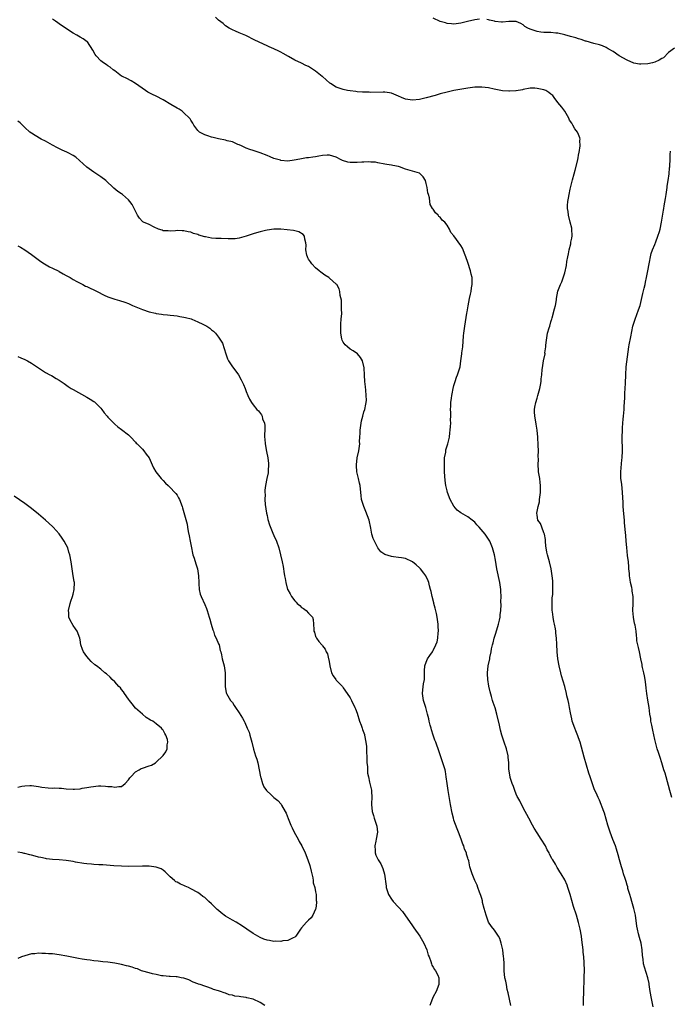
# Model space of a CAD drawing. Units: inches. Extents: x 2619000 to 2622000, y 1512000 to 1515000.
# Drawn here: x 2621566 to 2621753, y 1513969 to 1514253 of the extents above; entities that cross this region are included whole.
import ezdxf

# ---------------------------------------------------------------- set-up
doc = ezdxf.new("R2010")
doc.units = ezdxf.units.IN
doc.header["$MEASUREMENT"] = 0
doc.layers.add('LD26191512_10ft', color=73, linetype='Continuous')

msp = doc.modelspace()

# ---------------------------------------------------------------- linework, layer by layer
at = {"layer": 'LD26191512_10ft'}
for points, elevation in [([(2621728.38, 1513969), (2621728.46, 1513969.54), (2621728.43, 1513971), (2621728.47, 1513972.47), (2621728.53, 1513973), (2621728.65, 1513976.65), (2621728.65, 1513977.35), (2621728.69, 1513979), (2621728.64, 1513981.36), (2621728.49, 1513983), (2621728.32, 1513984.32), (2621728.27, 1513985), (2621727.94, 1513987.94), (2621727.8, 1513989), (2621727.46, 1513991), (2621727, 1513992.97), (2621726.37, 1513995), (2621725.54, 1513997.54), (2621724.52, 1514001), (2621723.88, 1514003), (2621723.66, 1514003.66), (2621723, 1514005.24), (2621721.96, 1514007), (2621721.57, 1514007.57), (2621721, 1514008.51), (2621720.8, 1514008.8), (2621720.29, 1514009.71), (2621719.51, 1514011), (2621719.3, 1514011.3), (2621719, 1514011.93), (2621718.63, 1514012.63), (2621718.48, 1514013), (2621717.94, 1514013.94), (2621717.4, 1514015), (2621716.18, 1514017), (2621715, 1514018.78), (2621714.15, 1514020.15), (2621713.69, 1514021), (2621712.64, 1514023), (2621712.09, 1514024.09), (2621711.6, 1514025), (2621710.49, 1514027), (2621709.99, 1514027.99), (2621709.42, 1514029), (2621709.3, 1514029.3), (2621709, 1514029.92), (2621708.55, 1514031), (2621708.17, 1514032.17), (2621707.82, 1514033), (2621707.27, 1514034.73), (2621707.2, 1514035), (2621706.87, 1514037.13), (2621706.81, 1514039), (2621706.68, 1514040.67), (2621706.63, 1514041), (2621706.14, 1514043), (2621705.45, 1514045), (2621704.8, 1514047), (2621704.4, 1514048.4), (2621704.14, 1514049.86), (2621703.41, 1514053), (2621702.87, 1514054.87), (2621702.36, 1514056.36), (2621702.16, 1514057), (2621701.85, 1514058.15), (2621701.44, 1514059.44), (2621701.1, 1514061.1), (2621700.81, 1514063), (2621700.72, 1514064.72), (2621700.72, 1514065), (2621700.91, 1514067), (2621701.31, 1514069), (2621701.37, 1514069.37), (2621701.72, 1514071), (2621701.86, 1514071.86), (2621702.14, 1514073), (2621702.35, 1514073.65), (2621702.65, 1514075), (2621703, 1514076.08), (2621703.68, 1514078.32), (2621703.88, 1514079), (2621704.16, 1514080.16), (2621704.32, 1514081), (2621704.34, 1514081.66), (2621704.53, 1514083), (2621704.61, 1514084.61), (2621704.57, 1514085.43), (2621704.61, 1514087), (2621704.56, 1514088.56), (2621704.53, 1514089), (2621704.25, 1514091), (2621703.39, 1514095), (2621703, 1514097.47), (2621702.71, 1514099), (2621702.13, 1514101), (2621701.31, 1514103), (2621701, 1514103.53), (2621700.4, 1514104.4), (2621700.03, 1514105), (2621698.32, 1514107), (2621697.64, 1514107.64), (2621697, 1514108.4), (2621696.25, 1514109), (2621695, 1514109.97), (2621694.32, 1514110.32), (2621693, 1514111.13), (2621691.95, 1514111.95), (2621691, 1514113.03), (2621689.94, 1514115), (2621689.14, 1514117), (2621689, 1514117.49), (2621688.64, 1514119), (2621688.45, 1514120.44), (2621688.31, 1514123), (2621688.23, 1514125), (2621688.22, 1514125.78), (2621688.28, 1514127), (2621688.6, 1514128.6), (2621688.68, 1514129.32), (2621689.23, 1514131), (2621689.66, 1514133), (2621689.79, 1514134.21), (2621689.91, 1514135), (2621690.04, 1514136.04), (2621690.08, 1514137), (2621690.03, 1514137.96), (2621690.09, 1514139), (2621690.08, 1514140.08), (2621690, 1514141), (2621690.05, 1514141.95), (2621690.09, 1514143), (2621690.24, 1514144.24), (2621690.4, 1514145), (2621690.52, 1514145.48), (2621690.77, 1514147), (2621691, 1514147.92), (2621691.31, 1514149), (2621691.74, 1514150.26), (2621692.06, 1514151), (2621692.7, 1514153), (2621692.75, 1514153.25), (2621693.02, 1514155), (2621693.28, 1514157), (2621693.31, 1514157.31), (2621693.54, 1514159), (2621693.77, 1514162.23), (2621693.85, 1514163), (2621694.12, 1514165), (2621694.74, 1514168.74), (2621694.82, 1514169.18), (2621695.09, 1514170.91), (2621695.46, 1514173), (2621695.73, 1514174.27), (2621695.92, 1514175), (2621696.09, 1514176.09), (2621696.25, 1514177), (2621696.27, 1514177.73), (2621696.21, 1514179), (2621695.98, 1514179.98), (2621695.78, 1514181), (2621695, 1514183.38), (2621694.42, 1514185), (2621694.05, 1514185.95), (2621693.68, 1514187), (2621693.49, 1514187.49), (2621693, 1514188.3), (2621691, 1514191.08), (2621690.06, 1514192.06), (2621689.72, 1514193), (2621689, 1514194.13), (2621688.36, 1514195), (2621687.6, 1514195.6), (2621687, 1514196.43), (2621686.67, 1514196.67), (2621686.41, 1514197), (2621685.67, 1514197.67), (2621685, 1514198.74), (2621684.8, 1514199), (2621684.11, 1514200.11), (2621684, 1514201), (2621683.92, 1514202.08), (2621683.61, 1514203), (2621683.44, 1514203.44), (2621683.23, 1514205), (2621683, 1514206.15), (2621682.73, 1514207), (2621682.13, 1514208.13), (2621681.26, 1514209), (2621681, 1514209.16), (2621679, 1514209.7), (2621677, 1514210.34), (2621675.26, 1514211), (2621675, 1514211.07), (2621673.36, 1514211.36), (2621673, 1514211.47), (2621671.61, 1514211.61), (2621671, 1514211.76), (2621669, 1514212.12), (2621668.3, 1514212.3), (2621667, 1514212.35), (2621666.43, 1514212.43), (2621665, 1514212.3), (2621664.34, 1514212.34), (2621663, 1514212.18), (2621662.24, 1514212.24), (2621661, 1514212.26), (2621660.37, 1514212.37), (2621658.81, 1514212.81), (2621658.42, 1514213), (2621657, 1514213.74), (2621655, 1514214.38), (2621654.39, 1514214.39), (2621653, 1514214.26), (2621651.97, 1514214.03), (2621651, 1514213.9), (2621650.19, 1514213.81), (2621649, 1514213.59), (2621648.4, 1514213.6), (2621647, 1514213.29), (2621645.39, 1514213), (2621644.88, 1514212.88), (2621643, 1514212.64), (2621641, 1514212.82), (2621640.88, 1514212.88), (2621639, 1514213.39), (2621637.91, 1514213.91), (2621637, 1514214.2), (2621635, 1514214.99), (2621633, 1514215.69), (2621632.01, 1514216.01), (2621631, 1514216.38), (2621629.59, 1514217), (2621629, 1514217.3), (2621628.53, 1514217.47), (2621627, 1514218.15), (2621625.49, 1514218.51), (2621625, 1514218.67), (2621623, 1514219.05), (2621621.46, 1514219.46), (2621621, 1514219.54), (2621619.93, 1514219.93), (2621619, 1514220.21), (2621618.47, 1514220.47), (2621617.51, 1514221), (2621617, 1514221.49), (2621615.85, 1514223), (2621615.61, 1514223.61), (2621615, 1514224.47), (2621614.81, 1514224.81), (2621614.65, 1514225), (2621613, 1514226.57), (2621612.51, 1514227), (2621611.59, 1514227.59), (2621611, 1514227.92), (2621609.25, 1514229), (2621607, 1514230.31), (2621605, 1514231.39), (2621603.89, 1514231.89), (2621603, 1514232.37), (2621602.56, 1514232.56), (2621601.88, 1514233), (2621599, 1514235.07), (2621597.79, 1514235.79), (2621596.47, 1514236.47), (2621595.27, 1514237), (2621595, 1514237.16), (2621593, 1514238.65), (2621592.57, 1514239), (2621591.73, 1514239.73), (2621591, 1514240.13), (2621590.51, 1514240.51), (2621589.77, 1514241), (2621589, 1514241.58), (2621587.66, 1514243), (2621587.38, 1514243.38), (2621586.64, 1514244.64), (2621585.1, 1514247), (2621585.05, 1514247.05), (2621583.87, 1514247.87), (2621583, 1514248.44), (2621582.05, 1514249), (2621581, 1514249.58), (2621578.75, 1514251), (2621577, 1514252.21), (2621576.55, 1514252.55), (2621575.87, 1514253), (2621575, 1514253.63)], 8880), ([(2621748.56, 1513968.56), (2621748.03, 1513971), (2621747.69, 1513973), (2621747.42, 1513975), (2621747.34, 1513975.34), (2621747.01, 1513977), (2621746.03, 1513980.03), (2621745.79, 1513981), (2621745.65, 1513982.35), (2621745.42, 1513983.42), (2621745.32, 1513985), (2621745.03, 1513986.97), (2621744.58, 1513988.58), (2621744.33, 1513989.67), (2621743.98, 1513991), (2621743.84, 1513991.84), (2621743.45, 1513995), (2621742.95, 1513997), (2621742.34, 1513999), (2621742.09, 1514000.09), (2621741.78, 1514001), (2621741.26, 1514002.74), (2621741.17, 1514003.17), (2621741, 1514003.68), (2621740.71, 1514004.71), (2621740.4, 1514005.6), (2621739.98, 1514007), (2621739.79, 1514007.79), (2621739.39, 1514009), (2621738.83, 1514011), (2621738.47, 1514012.47), (2621737.96, 1514014.04), (2621737.67, 1514015), (2621736.88, 1514016.88), (2621736.08, 1514019), (2621735.83, 1514019.83), (2621735.45, 1514021), (2621734.46, 1514024.46), (2621734.26, 1514025), (2621733.8, 1514026.2), (2621733.52, 1514027), (2621733, 1514028.19), (2621732.63, 1514029), (2621732.37, 1514029.63), (2621731.53, 1514031.53), (2621730.32, 1514035), (2621730, 1514036), (2621728.63, 1514040.63), (2621727.41, 1514045), (2621727, 1514046.25), (2621726.8, 1514046.8), (2621726.23, 1514048.23), (2621725.9, 1514049), (2621725.17, 1514051), (2621725, 1514051.68), (2621724.62, 1514053.38), (2621724.34, 1514055), (2621724.16, 1514056.16), (2621723.95, 1514057), (2621723.64, 1514058.36), (2621723.51, 1514059), (2621723, 1514061), (2621722.1, 1514064.1), (2621721.86, 1514065), (2621721.38, 1514067), (2621721.04, 1514069), (2621720.85, 1514071), (2621720.72, 1514073.28), (2621720.61, 1514075), (2621720.44, 1514076.44), (2621720.41, 1514077), (2621720.32, 1514077.68), (2621720.06, 1514079), (2621719.81, 1514079.81), (2621719.63, 1514081), (2621719.46, 1514082.54), (2621719.36, 1514083), (2621719.33, 1514085), (2621719.41, 1514086.59), (2621719.54, 1514087.54), (2621719.6, 1514089), (2621719.54, 1514090.46), (2621719.57, 1514091), (2621719.53, 1514091.53), (2621719.35, 1514093), (2621719.05, 1514095), (2621718.59, 1514097), (2621717.99, 1514099), (2621717.8, 1514099.8), (2621717.59, 1514101), (2621717.56, 1514101.56), (2621717.43, 1514103), (2621717.42, 1514103.42), (2621717.13, 1514105), (2621717, 1514105.4), (2621716.38, 1514107), (2621716.03, 1514108.03), (2621715.26, 1514109), (2621715, 1514110.44), (2621714.92, 1514111), (2621715.34, 1514113), (2621715.69, 1514114.31), (2621715.74, 1514115), (2621715.99, 1514117), (2621715.98, 1514118.02), (2621716.03, 1514119), (2621715.92, 1514119.92), (2621715.76, 1514121), (2621715.41, 1514123), (2621715.37, 1514123.37), (2621715.29, 1514125), (2621715.38, 1514126.62), (2621715.36, 1514127.36), (2621715.4, 1514129), (2621715.33, 1514130.67), (2621715.19, 1514133), (2621715, 1514135), (2621714.71, 1514136.71), (2621714.64, 1514137.36), (2621714.34, 1514139), (2621714.29, 1514140.29), (2621714.28, 1514141), (2621714.37, 1514141.63), (2621714.63, 1514143), (2621715, 1514144.2), (2621715.27, 1514145), (2621715.8, 1514147), (2621716.01, 1514148.01), (2621716.17, 1514149), (2621716.21, 1514149.79), (2621716.38, 1514151), (2621716.51, 1514152.51), (2621716.53, 1514153), (2621716.87, 1514155), (2621717.3, 1514157), (2621717.29, 1514157.29), (2621717.53, 1514159), (2621717.53, 1514159.53), (2621717.69, 1514161), (2621718.05, 1514163), (2621718.54, 1514164.54), (2621718.65, 1514165), (2621719, 1514166.26), (2621719.19, 1514166.81), (2621719.27, 1514167), (2621719.4, 1514167.4), (2621720.02, 1514169.98), (2621720.29, 1514171), (2621720.57, 1514172.57), (2621720.66, 1514173), (2621721, 1514175.08), (2621721.75, 1514177), (2621722.19, 1514177.81), (2621723, 1514180.39), (2621723.51, 1514182.49), (2621723.62, 1514183.62), (2621723.91, 1514185), (2621724.11, 1514185.89), (2621724.32, 1514187), (2621724.72, 1514188.72), (2621724.77, 1514189), (2621724.77, 1514189.23), (2621725, 1514190.4), (2621725.1, 1514191.1), (2621725.05, 1514193), (2621725, 1514193.31), (2621724.6, 1514195), (2621724.09, 1514197), (2621723.95, 1514198.05), (2621723.79, 1514199), (2621723.78, 1514199.78), (2621723.86, 1514201), (2621724.08, 1514201.92), (2621724.23, 1514203), (2621724.56, 1514204.56), (2621724.74, 1514205.26), (2621725.21, 1514207.21), (2621725.71, 1514209), (2621726.02, 1514209.98), (2621726.73, 1514213), (2621727.09, 1514214.91), (2621727.16, 1514215.16), (2621727.43, 1514217), (2621727.39, 1514218.61), (2621727.47, 1514219), (2621727.36, 1514219.36), (2621727, 1514220.26), (2621726.78, 1514220.78), (2621726.66, 1514221), (2621725.92, 1514221.92), (2621725.34, 1514223), (2621725.2, 1514223.2), (2621725, 1514223.62), (2621724.4, 1514224.4), (2621724.16, 1514225), (2621723.06, 1514227.06), (2621722.16, 1514228.16), (2621721, 1514229.5), (2621719.97, 1514231), (2621719.52, 1514231.52), (2621719, 1514231.92), (2621718.44, 1514232.44), (2621717.5, 1514233), (2621717, 1514233.18), (2621715, 1514233.62), (2621714.34, 1514233.66), (2621713, 1514233.64), (2621711, 1514233.25), (2621710.8, 1514233.2), (2621709, 1514232.88), (2621708.89, 1514232.89), (2621707, 1514232.79), (2621706.82, 1514232.82), (2621705, 1514232.94), (2621702.6, 1514233.4), (2621701, 1514233.77), (2621699, 1514234.01), (2621698.02, 1514233.98), (2621697, 1514233.94), (2621695, 1514233.67), (2621692.7, 1514233.3), (2621691, 1514232.98), (2621689, 1514232.52), (2621687, 1514232), (2621685.59, 1514231.59), (2621683, 1514230.87), (2621681.47, 1514230.53), (2621681, 1514230.41), (2621679, 1514230.21), (2621677, 1514230.52), (2621675.87, 1514231), (2621675, 1514231.41), (2621673, 1514232.28), (2621672.36, 1514232.36), (2621671, 1514232.57), (2621670.53, 1514232.53), (2621667, 1514232.44), (2621666.48, 1514232.48), (2621665, 1514232.48), (2621664.53, 1514232.53), (2621663, 1514232.61), (2621662.67, 1514232.67), (2621661, 1514232.87), (2621660.27, 1514233), (2621659, 1514233.26), (2621657, 1514233.98), (2621655.32, 1514235), (2621655.14, 1514235.14), (2621654.04, 1514236.04), (2621653.02, 1514237), (2621652.91, 1514237.09), (2621651, 1514238.55), (2621650.39, 1514239), (2621649.52, 1514239.52), (2621649, 1514239.89), (2621648.25, 1514240.25), (2621647, 1514240.9), (2621645, 1514241.75), (2621643.19, 1514242.81), (2621641.66, 1514243.66), (2621641, 1514244.1), (2621640.37, 1514244.37), (2621639, 1514245.07), (2621637.61, 1514245.61), (2621637, 1514245.92), (2621633.52, 1514247.52), (2621630.85, 1514248.84), (2621629.43, 1514249.43), (2621629, 1514249.64), (2621627.88, 1514250.12), (2621627, 1514250.48), (2621626.08, 1514251), (2621625, 1514251.69), (2621624.32, 1514252.32), (2621623, 1514253.31), (2621622.13, 1514254.13)], 8890), ([(2621698.41, 1514253.59), (2621697, 1514253.39), (2621696.67, 1514253.33), (2621695.29, 1514253), (2621694.89, 1514252.89), (2621693, 1514252.41), (2621692.32, 1514252.32), (2621691, 1514252.15), (2621690.24, 1514252.24), (2621689, 1514252.34), (2621688.51, 1514252.51), (2621687, 1514252.95), (2621685, 1514253.85)], 8900), ([(2621754.74, 1514245.26), (2621753, 1514243.97), (2621751.53, 1514242.47), (2621751, 1514242.21), (2621750.28, 1514241.72), (2621749, 1514241.18), (2621748.36, 1514241), (2621747, 1514240.66), (2621745, 1514240.57), (2621744.61, 1514240.61), (2621742.93, 1514240.93), (2621741, 1514241.75), (2621738.75, 1514243), (2621737, 1514244.21), (2621735.58, 1514245), (2621735, 1514245.4), (2621733.89, 1514245.89), (2621733, 1514246.2), (2621731.41, 1514246.59), (2621729.23, 1514247.23), (2621729, 1514247.27), (2621727.71, 1514247.71), (2621727, 1514247.88), (2621726.17, 1514248.17), (2621724.62, 1514248.62), (2621723, 1514249.07), (2621721, 1514249.5), (2621720.46, 1514249.54), (2621719, 1514249.7), (2621718.3, 1514249.7), (2621717, 1514249.78), (2621716.12, 1514249.88), (2621715, 1514250.03), (2621713, 1514250.66), (2621712.31, 1514251), (2621711.51, 1514251.51), (2621711, 1514251.93), (2621710.31, 1514252.31), (2621709, 1514252.89), (2621708.91, 1514252.91), (2621706.89, 1514252.89), (2621705, 1514252.73), (2621704.75, 1514252.75), (2621702.93, 1514252.93), (2621702.68, 1514253), (2621701.28, 1514253.28), (2621701, 1514253.37), (2621700.53, 1514253.47)], 8900), ([(2621707.41, 1513969), (2621707, 1513970.85), (2621706.66, 1513972.66), (2621706.41, 1513973.59), (2621706.13, 1513975), (2621705.97, 1513975.97), (2621705.71, 1513977), (2621705.5, 1513979), (2621705.47, 1513979.47), (2621705.45, 1513981), (2621705.37, 1513982.63), (2621705.33, 1513983), (2621705.07, 1513985), (2621704.65, 1513987), (2621704.27, 1513988.27), (2621703.85, 1513989), (2621702.67, 1513990.67), (2621701.81, 1513991.81), (2621701, 1513993.04), (2621700.27, 1513995), (2621700.05, 1513996.05), (2621699.71, 1513997), (2621699.26, 1513998.74), (2621699.2, 1513999.19), (2621699, 1513999.82), (2621698.76, 1514000.76), (2621698.34, 1514001.66), (2621697.85, 1514003), (2621697.67, 1514003.67), (2621697.03, 1514005), (2621696.27, 1514007), (2621695.58, 1514009), (2621695.29, 1514010.71), (2621695.17, 1514011), (2621695.1, 1514011.1), (2621695, 1514011.49), (2621694.63, 1514012.63), (2621694.62, 1514013), (2621694.06, 1514014.06), (2621693.85, 1514015), (2621693.57, 1514015.57), (2621693.07, 1514017), (2621692.3, 1514019), (2621691.92, 1514019.92), (2621691, 1514022.44), (2621690.82, 1514023), (2621690.44, 1514024.44), (2621689.96, 1514027), (2621689.31, 1514031), (2621689.03, 1514033), (2621688.78, 1514035), (2621688.52, 1514036.52), (2621688.41, 1514037), (2621687.82, 1514039), (2621687.6, 1514039.6), (2621687.14, 1514041), (2621686.45, 1514043), (2621686.05, 1514044.05), (2621685.72, 1514045), (2621685.51, 1514045.52), (2621684.99, 1514047), (2621684.53, 1514048.53), (2621684.37, 1514049), (2621684.11, 1514049.89), (2621683.85, 1514051), (2621683.72, 1514051.72), (2621683.39, 1514053), (2621682.85, 1514055), (2621682.42, 1514056.42), (2621682.23, 1514057), (2621681.93, 1514059), (2621682.05, 1514060.05), (2621682.19, 1514061.81), (2621682.44, 1514063), (2621682.53, 1514064.53), (2621682.49, 1514065), (2621682.47, 1514065.53), (2621682.6, 1514067), (2621683, 1514068), (2621683.38, 1514069), (2621684.01, 1514069.99), (2621684.76, 1514071), (2621685, 1514071.38), (2621685.8, 1514073), (2621686.1, 1514073.9), (2621686.35, 1514075), (2621686.47, 1514076.47), (2621686.54, 1514077), (2621686.48, 1514078.48), (2621686.47, 1514079), (2621686.19, 1514081), (2621685.93, 1514082.07), (2621685.6, 1514083.6), (2621685.17, 1514085), (2621685.15, 1514085.15), (2621684.68, 1514087), (2621684.41, 1514088.41), (2621684.26, 1514089), (2621683.97, 1514090.03), (2621683.74, 1514091), (2621683.55, 1514091.55), (2621682.86, 1514093), (2621682.32, 1514093.68), (2621681.3, 1514095), (2621681.15, 1514095.15), (2621681, 1514095.27), (2621680.12, 1514096.12), (2621679.02, 1514097), (2621677, 1514097.93), (2621675.89, 1514098.11), (2621675, 1514098.28), (2621673.52, 1514098.48), (2621673, 1514098.5), (2621671.07, 1514099.07), (2621669.91, 1514099.91), (2621669.04, 1514101.04), (2621668.02, 1514103), (2621667.69, 1514103.69), (2621667.32, 1514105), (2621667, 1514106.71), (2621666.47, 1514109), (2621665.56, 1514111.56), (2621664.93, 1514113), (2621664.3, 1514115), (2621664.15, 1514116.15), (2621664.04, 1514117.96), (2621663.9, 1514119), (2621663.69, 1514119.69), (2621663.44, 1514121), (2621662.95, 1514123), (2621662.82, 1514124.82), (2621662.81, 1514125), (2621663.04, 1514126.96), (2621663.49, 1514129), (2621663.76, 1514131), (2621663.74, 1514131.74), (2621663.8, 1514133), (2621663.88, 1514134.12), (2621663.89, 1514135), (2621664.15, 1514137), (2621664.29, 1514137.71), (2621664.63, 1514139), (2621665, 1514140.27), (2621665.25, 1514141), (2621665.53, 1514142.47), (2621665.65, 1514143), (2621665.69, 1514143.69), (2621665.67, 1514145), (2621665.51, 1514146.49), (2621665.47, 1514147.47), (2621665.28, 1514149), (2621665.16, 1514150.84), (2621665.05, 1514153), (2621664.6, 1514155), (2621664, 1514156), (2621663.15, 1514157), (2621661.91, 1514157.91), (2621661, 1514158.34), (2621660.24, 1514159), (2621659.6, 1514159.6), (2621659, 1514160.36), (2621658.78, 1514160.78), (2621658.71, 1514161), (2621658.65, 1514161.35), (2621658.29, 1514163), (2621658.3, 1514164.3), (2621658.28, 1514165), (2621658.29, 1514165.71), (2621658.45, 1514167), (2621658.61, 1514168.61), (2621658.58, 1514169), (2621658.5, 1514169.5), (2621658.53, 1514171), (2621658.47, 1514172.47), (2621658.11, 1514173.89), (2621657.99, 1514175), (2621657.79, 1514175.79), (2621657.12, 1514177), (2621657, 1514177.14), (2621655, 1514178.87), (2621654.83, 1514179), (2621653.69, 1514179.69), (2621652.55, 1514180.55), (2621652.1, 1514181), (2621651, 1514181.86), (2621649.93, 1514183), (2621649.53, 1514183.53), (2621649, 1514184.32), (2621648.75, 1514184.75), (2621648.65, 1514185), (2621648.53, 1514185.47), (2621648.22, 1514187), (2621648.33, 1514188.33), (2621648.25, 1514189), (2621647.89, 1514190.11), (2621647.79, 1514191), (2621647.45, 1514191.45), (2621646.23, 1514192.23), (2621645, 1514192.48), (2621644.6, 1514192.6), (2621642.81, 1514192.81), (2621641, 1514192.98), (2621639, 1514192.98), (2621637, 1514192.67), (2621636.6, 1514192.6), (2621635, 1514192.2), (2621633.92, 1514191.92), (2621633, 1514191.65), (2621631, 1514191.01), (2621629, 1514190.41), (2621627.77, 1514190.23), (2621627, 1514190.21), (2621625.81, 1514190.19), (2621623.72, 1514190.28), (2621622.26, 1514190.26), (2621621, 1514190.41), (2621619.22, 1514190.78), (2621619, 1514190.79), (2621617.3, 1514191.3), (2621617, 1514191.44), (2621615.76, 1514191.76), (2621615, 1514192.08), (2621614.19, 1514192.19), (2621613, 1514192.5), (2621612.5, 1514192.5), (2621611, 1514192.56), (2621610.53, 1514192.53), (2621609, 1514192.39), (2621608.47, 1514192.47), (2621607, 1514192.54), (2621606.69, 1514192.69), (2621605.67, 1514193), (2621604.42, 1514193.58), (2621603, 1514194.34), (2621601.36, 1514195), (2621601.14, 1514195.14), (2621601, 1514195.24), (2621600.13, 1514196.14), (2621599.63, 1514197), (2621599, 1514198.15), (2621598.76, 1514198.76), (2621598.07, 1514200.07), (2621597.38, 1514201), (2621597, 1514201.43), (2621595.22, 1514203), (2621595, 1514203.17), (2621593.9, 1514203.9), (2621592.78, 1514204.78), (2621590.42, 1514207), (2621589, 1514208.12), (2621587, 1514209.44), (2621585, 1514210.87), (2621582.84, 1514212.84), (2621581.73, 1514213.73), (2621581, 1514214.2), (2621579.58, 1514215), (2621579.2, 1514215.2), (2621577.82, 1514215.82), (2621576.47, 1514216.47), (2621575, 1514217.26), (2621573, 1514218.37), (2621571.77, 1514219), (2621570.06, 1514220.06), (2621569, 1514220.67), (2621568.53, 1514221), (2621567, 1514222.34), (2621566.37, 1514223), (2621565.66, 1514223.66), (2621565, 1514224.12)], 8870), ([(2621753.96, 1514029), (2621753.34, 1514031), (2621752.27, 1514035), (2621751.98, 1514035.98), (2621751.66, 1514037), (2621751.02, 1514038.98), (2621750.54, 1514040.54), (2621750.06, 1514041.94), (2621749.73, 1514043), (2621749.17, 1514045), (2621749, 1514045.77), (2621748.45, 1514048.45), (2621748.12, 1514049.88), (2621747.9, 1514051), (2621747.82, 1514051.82), (2621747.62, 1514053), (2621747.37, 1514055), (2621747, 1514057.06), (2621746.71, 1514059), (2621746.56, 1514060.56), (2621746.4, 1514061.6), (2621746.27, 1514063), (2621746.07, 1514064.07), (2621745.83, 1514065), (2621745.46, 1514066.54), (2621745.37, 1514067), (2621745.34, 1514067.34), (2621745, 1514069), (2621744.57, 1514071), (2621744.31, 1514072.31), (2621744.06, 1514073), (2621743.82, 1514074.18), (2621743.77, 1514075), (2621743.76, 1514075.76), (2621743.62, 1514077), (2621743.3, 1514078.7), (2621743.23, 1514079), (2621743.17, 1514079.17), (2621742.82, 1514081), (2621742.68, 1514083), (2621742.76, 1514085), (2621742.74, 1514086.74), (2621742.75, 1514087), (2621742.49, 1514088.49), (2621742.47, 1514089), (2621742.38, 1514089.62), (2621742.03, 1514091), (2621741.85, 1514091.85), (2621741.71, 1514093), (2621741.66, 1514093.66), (2621741.54, 1514095), (2621741.54, 1514095.54), (2621741.39, 1514097), (2621741.15, 1514098.85), (2621740.9, 1514101.1), (2621740.74, 1514103), (2621740.62, 1514104.62), (2621740.53, 1514105.47), (2621740.29, 1514108.29), (2621740.22, 1514109), (2621740.15, 1514109.85), (2621739.92, 1514111.92), (2621739.88, 1514113), (2621739.86, 1514114.14), (2621739.72, 1514117), (2621739.44, 1514119.44), (2621739.24, 1514121), (2621739.2, 1514123), (2621739.53, 1514126.47), (2621739.57, 1514127), (2621739.64, 1514129), (2621739.64, 1514130.36), (2621739.6, 1514131.6), (2621739.59, 1514133), (2621739.63, 1514135), (2621739.69, 1514135.69), (2621739.76, 1514137), (2621739.85, 1514138.15), (2621739.96, 1514139), (2621740.12, 1514141), (2621740.16, 1514141.84), (2621740.31, 1514144.31), (2621740.35, 1514145.65), (2621740.48, 1514147), (2621740.56, 1514148.56), (2621740.63, 1514151), (2621740.77, 1514153.23), (2621741.49, 1514159), (2621741.62, 1514159.62), (2621742.05, 1514161.95), (2621742.66, 1514165), (2621743.29, 1514167), (2621744.34, 1514169.67), (2621744.77, 1514171), (2621745, 1514171.87), (2621745.58, 1514174.42), (2621745.97, 1514175.97), (2621746.19, 1514177), (2621746.31, 1514177.69), (2621746.6, 1514179), (2621747, 1514181), (2621747.34, 1514183), (2621747.44, 1514183.44), (2621747.73, 1514185), (2621747.99, 1514186.01), (2621748.34, 1514187), (2621749, 1514188.55), (2621749.29, 1514189.29), (2621749.92, 1514191), (2621750.36, 1514192.36), (2621750.54, 1514193), (2621750.95, 1514195), (2621751.5, 1514198.5), (2621751.61, 1514199), (2621751.72, 1514199.72), (2621752.13, 1514201.87), (2621752.26, 1514203), (2621752.54, 1514205), (2621752.58, 1514205.42), (2621752.83, 1514207), (2621753.11, 1514209), (2621753.29, 1514210.71), (2621753.35, 1514211), (2621753.39, 1514211.39), (2621753.43, 1514213), (2621753.43, 1514214.57), (2621753.52, 1514215.52)], 8900), ([(2621565, 1514188.18), (2621565.79, 1514187.79), (2621567.04, 1514187.04), (2621569, 1514185.65), (2621570.48, 1514184.48), (2621571.64, 1514183.64), (2621572.74, 1514183), (2621574.15, 1514182.15), (2621575, 1514181.78), (2621576.84, 1514180.84), (2621577, 1514180.78), (2621578.07, 1514180.07), (2621579, 1514179.65), (2621579.39, 1514179.39), (2621580.17, 1514179), (2621581, 1514178.47), (2621582.11, 1514177.89), (2621583, 1514177.38), (2621583.8, 1514177), (2621584.58, 1514176.58), (2621585, 1514176.41), (2621585.95, 1514175.95), (2621587, 1514175.48), (2621587.98, 1514175), (2621589.99, 1514173.99), (2621591, 1514173.51), (2621593, 1514172.77), (2621594.37, 1514172.37), (2621595.9, 1514171.9), (2621597, 1514171.5), (2621597.35, 1514171.35), (2621598.12, 1514171), (2621601, 1514169.81), (2621603, 1514169.12), (2621604.76, 1514168.76), (2621605, 1514168.68), (2621606.48, 1514168.48), (2621607, 1514168.38), (2621608.25, 1514168.25), (2621609, 1514168.2), (2621610.05, 1514168.05), (2621611, 1514168.01), (2621611.81, 1514167.81), (2621613, 1514167.63), (2621613.49, 1514167.49), (2621615.07, 1514167.07), (2621615.31, 1514167), (2621617, 1514166.27), (2621618.43, 1514165.57), (2621619, 1514165.31), (2621619.61, 1514165), (2621620.45, 1514164.45), (2621621, 1514163.96), (2621621.56, 1514163.56), (2621622.12, 1514163), (2621623, 1514161.83), (2621623.55, 1514161), (2621624.1, 1514160.1), (2621625.06, 1514157), (2621625.62, 1514155.62), (2621625.91, 1514155), (2621627, 1514153.3), (2621628.01, 1514152.01), (2621628.72, 1514151), (2621629.54, 1514149.54), (2621630.2, 1514148.2), (2621630.66, 1514147), (2621631, 1514146.18), (2621631.5, 1514145), (2621631.97, 1514143.97), (2621632.56, 1514143), (2621633, 1514142.34), (2621634.08, 1514141), (2621634.55, 1514140.55), (2621635.4, 1514139.4), (2621635.56, 1514139), (2621635.74, 1514138.26), (2621636.25, 1514137), (2621636.36, 1514136.36), (2621636.34, 1514135), (2621636.25, 1514133.75), (2621636.28, 1514133), (2621636.35, 1514132.35), (2621636.42, 1514131), (2621636.82, 1514128.82), (2621637.22, 1514127), (2621637.4, 1514125.4), (2621637.46, 1514125), (2621637.34, 1514123.34), (2621637.36, 1514123), (2621637.32, 1514122.68), (2621636.97, 1514121), (2621636.59, 1514119), (2621636.35, 1514117.65), (2621636.37, 1514117), (2621636.44, 1514116.44), (2621636.36, 1514115), (2621636.47, 1514113.53), (2621636.86, 1514111), (2621637, 1514110.35), (2621637.26, 1514109.26), (2621637.71, 1514107.7), (2621638.72, 1514105.28), (2621639, 1514104.55), (2621639.69, 1514103), (2621640.38, 1514101), (2621640.93, 1514099), (2621641.4, 1514097), (2621641.66, 1514095.66), (2621641.74, 1514095), (2621641.81, 1514094.19), (2621642.03, 1514093), (2621642.23, 1514092.23), (2621642.41, 1514091), (2621642.95, 1514089.05), (2621643, 1514088.92), (2621643.72, 1514087.72), (2621644.08, 1514087), (2621645, 1514085.72), (2621645.37, 1514085.37), (2621645.73, 1514085), (2621646.43, 1514084.43), (2621647, 1514083.86), (2621647.57, 1514083.57), (2621648.3, 1514083), (2621649, 1514082.16), (2621650.12, 1514081), (2621650.36, 1514080.36), (2621650.46, 1514079), (2621650.48, 1514077.52), (2621650.56, 1514077), (2621650.69, 1514076.69), (2621651, 1514075.5), (2621651.24, 1514075.24), (2621651.27, 1514075), (2621651.97, 1514074.03), (2621652.82, 1514073), (2621652.92, 1514072.92), (2621653, 1514072.77), (2621653.83, 1514071.83), (2621654.05, 1514071), (2621654.43, 1514070.43), (2621654.77, 1514069), (2621654.83, 1514068.83), (2621655.13, 1514067), (2621655.66, 1514065), (2621656.15, 1514064.15), (2621656.91, 1514063), (2621657, 1514062.88), (2621658.77, 1514061), (2621659, 1514060.68), (2621660.16, 1514059), (2621661, 1514057.75), (2621661.42, 1514057), (2621662.4, 1514055), (2621662.58, 1514054.58), (2621663, 1514053.33), (2621663.69, 1514051), (2621664.18, 1514049.82), (2621664.48, 1514049), (2621664.6, 1514048.6), (2621665, 1514047.63), (2621665.16, 1514047.16), (2621665.2, 1514047), (2621665.57, 1514045), (2621665.7, 1514043.7), (2621665.74, 1514043), (2621665.81, 1514039.81), (2621665.87, 1514039), (2621666.03, 1514037.97), (2621666.06, 1514037), (2621666.06, 1514036.06), (2621666.27, 1514035), (2621666.62, 1514033.38), (2621666.65, 1514033), (2621667.13, 1514031.13), (2621667.14, 1514031), (2621667.13, 1514030.87), (2621667.25, 1514029), (2621667.22, 1514027.22), (2621667.19, 1514027), (2621667.39, 1514025), (2621667.77, 1514023.77), (2621667.98, 1514023), (2621668.63, 1514021), (2621668.68, 1514020.68), (2621668.87, 1514019), (2621668.57, 1514017), (2621668.44, 1514016.44), (2621668.16, 1514015), (2621668.28, 1514013.72), (2621668.23, 1514013), (2621668.39, 1514012.39), (2621669.12, 1514011), (2621669.85, 1514009.85), (2621670.47, 1514008.48), (2621670.89, 1514006.89), (2621671.39, 1514003.39), (2621671.43, 1514003), (2621672.1, 1514001), (2621673, 1513999.65), (2621673.48, 1513999), (2621675, 1513997.37), (2621676.09, 1513996.09), (2621679, 1513991.95), (2621679.41, 1513991.4), (2621681.11, 1513989), (2621682.3, 1513987), (2621683.18, 1513985), (2621683.54, 1513983.54), (2621683.8, 1513983), (2621684.36, 1513981.64), (2621684.49, 1513981), (2621684.59, 1513980.59), (2621685, 1513980.04), (2621685.35, 1513979.35), (2621685.66, 1513979), (2621686.31, 1513977.69), (2621686.63, 1513977), (2621686.63, 1513975), (2621685.83, 1513973), (2621685, 1513971.43), (2621684.8, 1513971), (2621684.28, 1513969.72), (2621684.04, 1513969)], 8860), ([(2621565, 1514156.22), (2621565.85, 1514155.85), (2621567, 1514155.38), (2621567.8, 1514155), (2621569, 1514154.31), (2621570.98, 1514153), (2621572.16, 1514152.17), (2621573, 1514151.65), (2621574.26, 1514151), (2621574.74, 1514150.74), (2621576.09, 1514149.91), (2621577, 1514149.39), (2621578.41, 1514148.41), (2621579.57, 1514147.57), (2621580.47, 1514147), (2621581, 1514146.68), (2621585, 1514144.5), (2621585.95, 1514143.95), (2621587, 1514143.3), (2621587.17, 1514143.17), (2621587.36, 1514143), (2621589, 1514141.34), (2621589.28, 1514141), (2621589.96, 1514139.96), (2621590.85, 1514139), (2621591, 1514138.79), (2621593, 1514136.69), (2621593.93, 1514135.93), (2621595, 1514135.18), (2621597, 1514133.65), (2621597.32, 1514133.32), (2621597.67, 1514133), (2621599, 1514131.57), (2621599.24, 1514131.24), (2621599.52, 1514131), (2621601, 1514129.48), (2621601.44, 1514129), (2621602.11, 1514128.11), (2621602.99, 1514127), (2621603.87, 1514125), (2621604.17, 1514124.17), (2621604.92, 1514123), (2621606.45, 1514121), (2621606.71, 1514120.71), (2621607, 1514120.45), (2621607.67, 1514119.67), (2621608.44, 1514119), (2621609, 1514118.49), (2621610.39, 1514117), (2621610.67, 1514116.67), (2621611, 1514116.22), (2621611.46, 1514115.46), (2621611.7, 1514115), (2621612.47, 1514113), (2621612.58, 1514112.58), (2621613, 1514111.22), (2621613.91, 1514107.91), (2621614.07, 1514107), (2621614.24, 1514105.76), (2621614.52, 1514104.52), (2621614.76, 1514103), (2621615.14, 1514101), (2621615.47, 1514099.47), (2621615.59, 1514099), (2621615.91, 1514098.09), (2621616.44, 1514096.44), (2621616.95, 1514095), (2621617.25, 1514093), (2621617.27, 1514091), (2621617.3, 1514090.7), (2621617.4, 1514089), (2621617.71, 1514087.71), (2621617.96, 1514087), (2621619, 1514084.71), (2621619.5, 1514083.5), (2621619.69, 1514083), (2621620.31, 1514081), (2621620.45, 1514080.45), (2621620.86, 1514079), (2621621.36, 1514077.36), (2621621.5, 1514077), (2621621.87, 1514075.87), (2621622.34, 1514075), (2621623, 1514073.29), (2621623.13, 1514073), (2621623.46, 1514071.46), (2621623.64, 1514071), (2621623.86, 1514070.14), (2621624.09, 1514069), (2621624.61, 1514067), (2621624.91, 1514065), (2621624.92, 1514061), (2621625.24, 1514059.24), (2621625.31, 1514059), (2621626.43, 1514057), (2621626.72, 1514056.72), (2621627, 1514056.37), (2621627.55, 1514055.55), (2621627.87, 1514055), (2621629, 1514053.39), (2621629.92, 1514051.92), (2621630.38, 1514051), (2621630.61, 1514050.61), (2621631.31, 1514049), (2621631.8, 1514047.8), (2621632.05, 1514047), (2621632.41, 1514045.59), (2621632.58, 1514045), (2621633.08, 1514042.92), (2621633.68, 1514041), (2621634.02, 1514040.02), (2621634.32, 1514039), (2621634.76, 1514037), (2621635.13, 1514035), (2621635.21, 1514034.79), (2621635.69, 1514033), (2621636.11, 1514032.11), (2621636.85, 1514031), (2621637, 1514030.83), (2621637.96, 1514029.96), (2621639, 1514028.97), (2621640.12, 1514028.12), (2621641.07, 1514027.07), (2621641.2, 1514026.8), (2621642.24, 1514025), (2621642.5, 1514024.5), (2621643.11, 1514022.89), (2621643.88, 1514021), (2621644.24, 1514020.24), (2621644.86, 1514019), (2621645.97, 1514017), (2621646.32, 1514016.32), (2621647.06, 1514015.06), (2621648.04, 1514013), (2621648.8, 1514011), (2621649.34, 1514009.34), (2621649.72, 1514007.72), (2621650.21, 1514005.79), (2621650.32, 1514005), (2621650.34, 1514004.34), (2621650.77, 1514003), (2621651, 1514001.8), (2621651.17, 1514001), (2621651.24, 1513999.24), (2621651.29, 1513999), (2621651.29, 1513998.71), (2621651.09, 1513997), (2621651, 1513996.73), (2621650.21, 1513995), (2621649.72, 1513994.28), (2621649, 1513993.56), (2621648.42, 1513993), (2621647, 1513991.43), (2621646.65, 1513991), (2621645.89, 1513989.89), (2621645.33, 1513989), (2621645, 1513988.69), (2621644.52, 1513988.52), (2621643, 1513987.69), (2621641.59, 1513987.59), (2621641, 1513987.43), (2621639.5, 1513987.5), (2621639, 1513987.46), (2621637.69, 1513987.69), (2621637, 1513987.78), (2621636.12, 1513988.12), (2621635, 1513988.57), (2621634.31, 1513989), (2621633, 1513989.74), (2621631.17, 1513991), (2621629.87, 1513991.87), (2621628.08, 1513993), (2621627, 1513993.61), (2621625, 1513994.79), (2621623.72, 1513995.72), (2621623, 1513996.35), (2621622.64, 1513996.64), (2621621, 1513998.31), (2621620.22, 1513999), (2621619.59, 1513999.59), (2621619, 1514000.12), (2621618.47, 1514000.47), (2621617.81, 1514001), (2621617, 1514001.55), (2621615, 1514002.67), (2621614.33, 1514003), (2621613.4, 1514003.4), (2621613, 1514003.62), (2621611.99, 1514003.99), (2621611, 1514004.57), (2621610.69, 1514004.69), (2621610.27, 1514005), (2621609, 1514006.11), (2621607.58, 1514007.58), (2621607, 1514008.01), (2621606.39, 1514008.39), (2621605, 1514008.93), (2621603, 1514009.17), (2621601, 1514009.17), (2621597, 1514009.1), (2621595, 1514009.14), (2621592.73, 1514009.27), (2621589.55, 1514009.55), (2621589, 1514009.58), (2621588.4, 1514009.6), (2621587, 1514009.69), (2621586.28, 1514009.72), (2621585, 1514009.84), (2621584.06, 1514009.94), (2621581.66, 1514010.34), (2621581, 1514010.48), (2621579, 1514010.81), (2621577, 1514011), (2621575, 1514011.13), (2621573.32, 1514011.32), (2621573, 1514011.37), (2621571.64, 1514011.64), (2621571, 1514011.8), (2621570.03, 1514012.03), (2621569, 1514012.35), (2621568.45, 1514012.45), (2621567, 1514012.88), (2621566.88, 1514012.88), (2621566.24, 1514013), (2621565, 1514013.19)], 8850), ([(2621565, 1514031.97), (2621566.22, 1514032.23), (2621567, 1514032.37), (2621568.46, 1514032.46), (2621569, 1514032.48), (2621570.27, 1514032.27), (2621571, 1514032.2), (2621571.97, 1514031.97), (2621573.8, 1514031.8), (2621575, 1514031.72), (2621575.75, 1514031.75), (2621577, 1514031.65), (2621577.67, 1514031.67), (2621579, 1514031.52), (2621581, 1514031.41), (2621581.42, 1514031.42), (2621583, 1514031.53), (2621583.65, 1514031.65), (2621585, 1514031.85), (2621586.08, 1514032.08), (2621588.34, 1514032.34), (2621589, 1514032.32), (2621590.31, 1514032.31), (2621591, 1514032.19), (2621592.14, 1514032.14), (2621593, 1514031.94), (2621594.17, 1514032.17), (2621595, 1514032.15), (2621596.06, 1514033), (2621597, 1514034.05), (2621597.37, 1514034.63), (2621597.67, 1514035), (2621599, 1514036.44), (2621600.03, 1514037), (2621600.61, 1514037.39), (2621601, 1514037.49), (2621603, 1514038.09), (2621603.66, 1514038.34), (2621604.79, 1514039), (2621605, 1514039.17), (2621606.9, 1514041), (2621607, 1514041.12), (2621607.8, 1514042.2), (2621608.15, 1514043), (2621608.19, 1514044.19), (2621608.39, 1514045), (2621608.25, 1514045.75), (2621607.79, 1514047), (2621607.45, 1514047.45), (2621607, 1514048.4), (2621606.69, 1514048.69), (2621606.52, 1514049), (2621605, 1514050.28), (2621604.01, 1514051), (2621603.33, 1514051.33), (2621602.08, 1514052.08), (2621601, 1514053), (2621599, 1514054.82), (2621598.02, 1514056.02), (2621597.27, 1514057), (2621597, 1514057.41), (2621595.83, 1514059), (2621595.53, 1514059.53), (2621595, 1514060.2), (2621594.63, 1514060.63), (2621594.23, 1514061), (2621593, 1514062.36), (2621592.28, 1514063), (2621591.67, 1514063.67), (2621590.66, 1514064.66), (2621590.19, 1514065), (2621589, 1514066.05), (2621587.7, 1514067), (2621587.31, 1514067.31), (2621586.23, 1514068.23), (2621585.55, 1514069), (2621585, 1514069.69), (2621584.03, 1514071), (2621583.72, 1514071.72), (2621583.23, 1514073), (2621583, 1514074.47), (2621582.9, 1514075), (2621582.19, 1514077), (2621581.7, 1514077.7), (2621581, 1514078.59), (2621580.13, 1514080.13), (2621579.8, 1514081), (2621579.74, 1514082.26), (2621579.65, 1514083), (2621580.15, 1514085), (2621580.35, 1514085.65), (2621580.85, 1514087), (2621581, 1514087.67), (2621581.34, 1514089), (2621581.36, 1514091), (2621581.29, 1514091.29), (2621581.04, 1514093), (2621580.68, 1514095), (2621580.38, 1514097), (2621580.01, 1514099), (2621579.79, 1514099.79), (2621579.42, 1514101), (2621579, 1514101.9), (2621578.45, 1514103), (2621577.87, 1514103.86), (2621577, 1514105.05), (2621575.19, 1514107), (2621575, 1514107.19), (2621573, 1514108.99), (2621571, 1514110.73), (2621569, 1514112.37), (2621567, 1514113.86), (2621563.97, 1514115.97)], 8840), ([(2621636.32, 1513969), (2621635, 1513969.83), (2621633, 1513970.77), (2621631.21, 1513971.21), (2621631, 1513971.28), (2621629.44, 1513971.44), (2621629, 1513971.57), (2621627.7, 1513971.7), (2621627, 1513971.94), (2621626.09, 1513972.09), (2621625, 1513972.52), (2621624.6, 1513972.6), (2621623.56, 1513973), (2621623, 1513973.18), (2621621.57, 1513973.57), (2621621, 1513973.85), (2621619.63, 1513974.37), (2621619, 1513974.56), (2621617.73, 1513975), (2621617.16, 1513975.16), (2621617, 1513975.24), (2621615.7, 1513975.7), (2621614.37, 1513976.37), (2621613, 1513976.85), (2621612.9, 1513976.9), (2621612.19, 1513977), (2621611, 1513977.27), (2621610.77, 1513977.23), (2621609, 1513977.36), (2621608.7, 1513977.3), (2621607, 1513977.51), (2621606.48, 1513977.52), (2621605, 1513977.92), (2621603.9, 1513978.1), (2621603, 1513978.42), (2621601.11, 1513978.89), (2621600.76, 1513979), (2621599.54, 1513979.55), (2621599, 1513979.63), (2621598.04, 1513980.04), (2621597, 1513980.28), (2621596.45, 1513980.45), (2621595, 1513980.79), (2621593, 1513981.18), (2621591, 1513981.45), (2621589.57, 1513981.57), (2621588.22, 1513981.78), (2621587, 1513981.85), (2621585.95, 1513982.05), (2621585, 1513982.12), (2621583.61, 1513982.39), (2621582.53, 1513982.53), (2621579.18, 1513983.18), (2621577, 1513983.58), (2621575, 1513983.85), (2621573.91, 1513983.91), (2621573, 1513983.98), (2621571.97, 1513983.97), (2621571, 1513984.03), (2621569.89, 1513983.89), (2621569, 1513983.84), (2621567, 1513983.3), (2621566.1, 1513983), (2621565, 1513982.56)], 8860)]:
    msp.add_lwpolyline(points, dxfattribs=dict(at, elevation=elevation))

doc.saveas('drawing.dxf')
